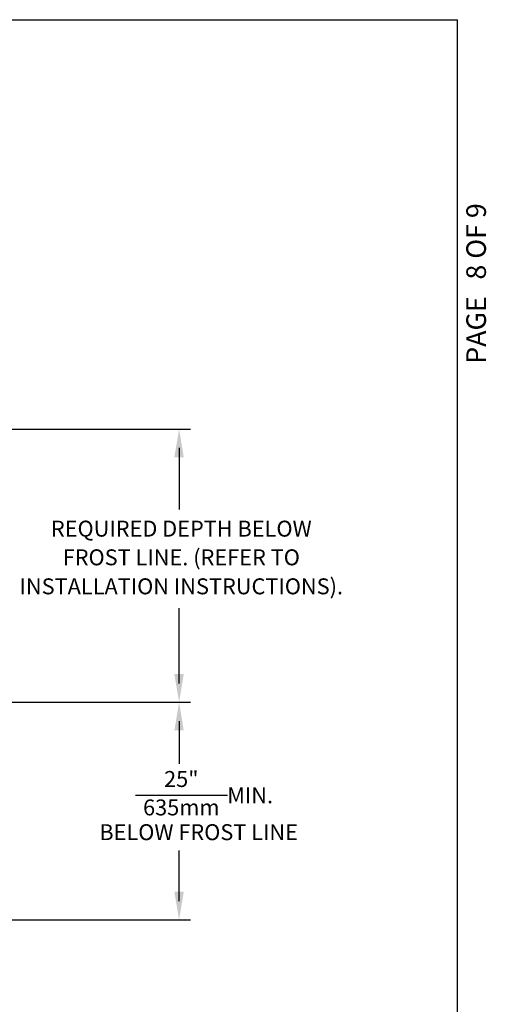
# Model space of a CAD drawing. Extents: x -1 to 247, y 2 to 189.
# Drawn here: x 190 to 247, y 69 to 189 of the extents above; entities that cross this region are included whole.
import ezdxf
from ezdxf.enums import TextEntityAlignment as Align

# ---------------------------------------------------------------- set-up
doc = ezdxf.new("R2010")
doc.units = 0
doc.header["$LTSCALE"] = 3
doc.header["$MEASUREMENT"] = 0
doc.layers.get('0').update_dxf_attribs({"linetype": 'CONTINUOUS'})
for name, color, linetype in [('DIM1', 4, 'CONTINUOUS'), ('zBORDER', 8, 'CONTINUOUS'), ('zPAGE', 4, 'CONTINUOUS')]:
    doc.layers.add(name, color=color, linetype=linetype)
doc.styles.add('ARIAL', font='ARIAL.TTF')

# ---------------------------------------------------------------- blocks, each defined once
blk = doc.blocks.new('A SIZE_INST')
at = {"layer": 'zBORDER'}
for p in [(0.2638, 7.7875), (10.4563, 0.1725)]:
    blk.add_line(p, (10.4563, 7.7875), dxfattribs=at)
at = {"layer": 'zBORDER', "color": 4, "style": 'ARIAL'}
for tag, height, p in [('#1', 0.045, (6.4193, 0.5197)), ('#2', 0.045, (6.8239, 0.5155)), ('REVNAME', 0.045, (7.0574, 0.5158)), ('PART#', 0.07, (10.1105, 0.4999)), ('MODEL(S)', 0.08, (8.4981, 0.4525)), ('NAME1', 0.045, (6.4588, 0.364)), ('NAME2', 0.045, (7.0567, 0.3632)), ('TITLE:', 0.08, (8.4959, 0.3278)), ('REV.', 0.07, (10.1282, 0.3073)), ('NAME3', 0.045, (6.4999, 0.2116)), ('1', 0.0504, (10.0824, 0.2116)), ('X', 0.0504, (10.3312, 0.2116))]:
    blk.add_attdef(tag, text='', height=height, dxfattribs=at).set_placement(p, align=Align.MIDDLE_CENTER)
at = {"layer": 'zBORDER', "color": 4, "style": 'ARIAL', "width": 0.9}
for tag, p in [('DATE2', (6.9573, 0.2116)), ('SC', (7.5641, 0.2116)), ('DWG.TYPE', (8.879, 0.2116))]:
    blk.add_attdef(tag, text='', height=0.045, dxfattribs=at).set_placement(p, align=Align.MIDDLE_CENTER)
at = {"layer": 'zBORDER', "color": 4, "style": 'ARIAL'}
blk.add_attdef('YR', (0.5148, 0.0298), '', height=0.1, dxfattribs=at)
at = {"layer": 'zPAGE', "color": 4, "style": 'ARIAL'}
blk.add_text('PAGE', height=0.1, rotation=90, dxfattribs=at).set_placement((10.6009, 6.0329))
blk.add_attdef("PG#'S", (10.6009, 6.462), '', height=0.1, rotation=90, dxfattribs=at)

msp = doc.modelspace()

# ---------------------------------------------------------------- linework, layer by layer
at = {"layer": 'DIM1', "color": 1}
for p, q in [((172.22, 139.02), (210.76, 139.02)), ((209.38, 136.72), (209.38, 129.2)), ((209.38, 107.9), (209.38, 117.12)), ((180.43, 105.6), (210.76, 105.6)), ((209.38, 103.3), (209.38, 98.04)), ((209.38, 81.26), (209.38, 87.47)), ((141.01, 78.96), (210.76, 78.96))]:
    msp.add_line(p, q, dxfattribs=at)
at = {"layer": 'DIM1'}
msp.add_line((204.03, 94.21), (215.28, 94.21), dxfattribs=at)
at = {"layer": 'DIM1', "color": 1}
for points in [[(208.8, 135.57), (209.95, 135.57), (209.38, 139.02)], [(208.8, 109.05), (209.95, 109.05), (209.38, 105.6)], [(208.8, 102.15), (209.95, 102.15), (209.38, 105.6)], [(208.8, 82.41), (209.95, 82.41), (209.38, 78.96)]]:
    msp.add_solid(points, dxfattribs=at)

# ---------------------------------------------------------------- block references
ref = msp.add_blockref('A SIZE_INST', (-7.52, 2.24), dxfattribs=dict(xscale=24, yscale=24, zscale=24))
ref.add_attrib("PG#'S", '8 OF 9', (246.9, 157.33), dxfattribs={"layer": 'zPAGE', "color": 4, "height": 2.4, "rotation": 90, "style": 'ARIAL'})

# ---------------------------------------------------------------- texts
at = {"layer": 'DIM1', "style": 'ARIAL'}
for s, p in [('REQUIRED DEPTH BELOW', (209.65, 126.59)), ('FROST LINE. (REFER TO', (209.65, 123.08)), ('INSTALLATION INSTRUCTIONS).', (209.65, 119.53)), ('25"', (209.65, 95.95)), ('MIN.', (218.07, 93.95)), ('635mm', (209.65, 92.47)), ('BELOW FROST LINE', (211.77, 89.44))]:
    msp.add_text(s, height=1.95, dxfattribs=at).set_placement(p, align=Align.MIDDLE)

doc.saveas('drawing.dxf')
